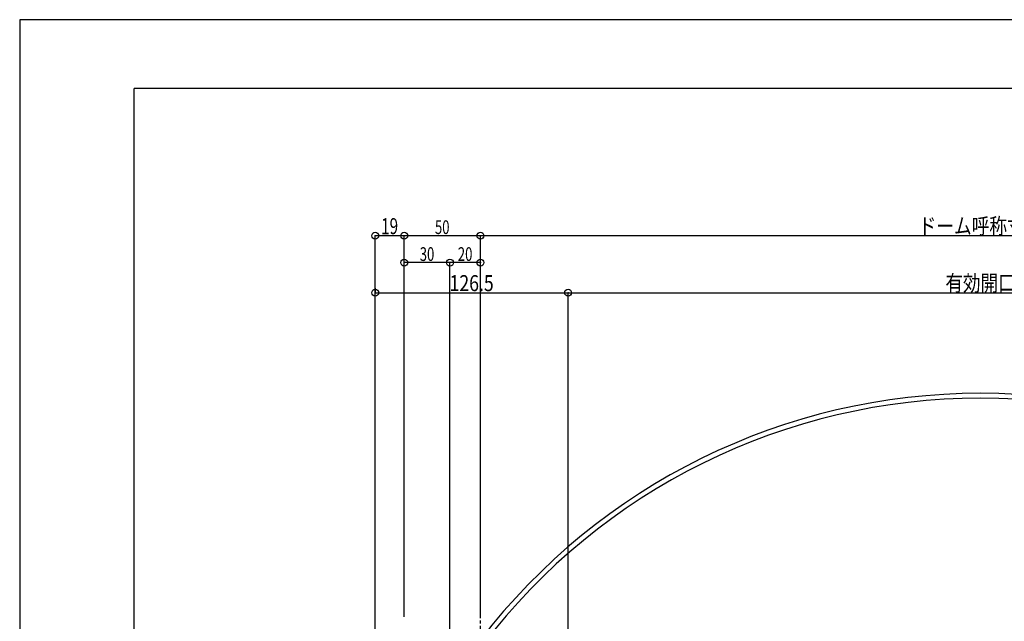
# Model space of a CAD drawing. Extents: x -210 to 210, y -148 to 148.
# Drawn here: x -210 to 5, y 17 to 148 of the extents above; entities that cross this region are included whole.
import ezdxf
from ezdxf.enums import TextEntityAlignment as Align

# ---------------------------------------------------------------- set-up
doc = ezdxf.new("R2010")
doc.units = 0
doc.header["$LTSCALE"] = 10
doc.header["$PDMODE"] = 32
doc.header["$PDSIZE"] = 1.5
doc.linetypes.add('DASHDOT', pattern=[0.5375, 0.375, -0.05, 0.0625, -0.05])
for name, color, linetype in [('型材断面', 47, 'CONTINUOUS'), ('寸法', 80, 'CONTINUOUS'), ('通り芯', 15, 'CONTINUOUS')]:
    doc.layers.add(name, color=color, linetype=linetype)
doc.styles.add('TextStyle03', font='MONOTXT', dxfattribs={"height": 1, "bigfont": 'BIGFONT'})

# ---------------------------------------------------------------- blocks, each defined once
blk = doc.blocks.new('*GRP_0001')
at = {"layer": '型材断面', "linetype": 'CONTINUOUS'}
for p in [(-185, -133.5), (195, 133.5)]:
    blk.add_line(p, (-185, 133.5), dxfattribs=at)
blk = doc.blocks.new('*DIM_0037')
at = {"layer": '寸法', "color": 0, "linetype": 'BYBLOCK'}
for p in [(-132.296475, -28.85953), (-125.963152, 101.3027)]:
    blk.add_line(p, (-132.296475, 101.3027), dxfattribs=at)
at = {"layer": '寸法', "color": 0}
for p in [(-132.296475, 101.3027), (-125.963152, 101.3027)]:
    blk.add_point(p, dxfattribs=at)
at = {"layer": '寸法', "color": 0, "linetype": 'CONTINUOUS', "style": 'TextStyle03'}
blk.add_text('19', height=3.5, dxfattribs=at).set_placement((-131.0125, 101.65), (-127.2875, 101.65), align=Align.FIT)
blk = doc.blocks.new('*DIM_0039')
at = {"layer": '寸法', "color": 0, "linetype": 'BYBLOCK'}
for p, q in [((-132.296475, 89.850037), (-132.296475, 88.853023)), ((-132.296475, 88.853023), (-90.129817, 88.853023)), ((-90.129817, -53.771382), (-90.129817, 88.853023))]:
    blk.add_line(p, q, dxfattribs=at)
at = {"layer": '寸法', "color": 0}
for p in [(-132.296475, 88.853023), (-90.129817, 88.853023)]:
    blk.add_point(p, dxfattribs=at)
at = {"layer": '寸法', "color": 0, "linetype": 'CONTINUOUS', "style": 'TextStyle03'}
blk.add_text('126.5', height=3.5, dxfattribs=at).set_placement((-116.05, 89.2), (-106.4, 89.2), align=Align.FIT)
blk = doc.blocks.new('*DIM_0040')
at = {"layer": '寸法', "color": 0, "linetype": 'BYBLOCK'}
for p in [(-90.129817, 88.853023), (90.129817, -53.771382)]:
    blk.add_line(p, (90.129817, 88.853023), dxfattribs=at)
at = {"layer": '寸法', "color": 0}
blk.add_point((90.129817, 88.853023), dxfattribs=at)
at = {"layer": '寸法', "color": 0, "linetype": 'CONTINUOUS', "style": 'TextStyle03'}
blk.add_text('有効開口', height=3.5, dxfattribs=at).set_placement((-7.675, 89.2), (7.675, 89.2), align=Align.FIT)
blk = doc.blocks.new('*DIM_0078')
at = {"layer": '寸法', "color": 0, "linetype": 'BYBLOCK'}
for p, q in [((-115.963152, 12.29529), (-115.963152, 95.430263)), ((-109.296485, 95.430263), (-115.963152, 95.430263)), ((-109.296485, 94.466447), (-109.296485, 95.430263))]:
    blk.add_line(p, q, dxfattribs=at)
at = {"layer": '寸法', "color": 0}
for p in [(-115.963152, 95.430263), (-109.296485, 95.430263)]:
    blk.add_point(p, dxfattribs=at)
at = {"layer": '寸法', "color": 0, "linetype": 'CONTINUOUS', "style": 'TextStyle03'}
blk.add_text('20', height=3, dxfattribs=at).set_placement((-114.24375, 95.8), (-111.05625, 95.8), align=Align.FIT)
blk = doc.blocks.new('*DIM_0139')
at = {"layer": '寸法', "linetype": 'CONTINUOUS'}
for p, q in [((-115.963152, 20.525385), (-115.963152, 95.430263)), ((-109.296485, 95.430263), (-115.963152, 95.430263)), ((-109.296485, 18.061955), (-109.296485, 95.430263))]:
    blk.add_line(p, q, dxfattribs=at)
at = {"layer": '寸法'}
for p in [(-115.963152, 95.430263), (-109.296485, 95.430263)]:
    blk.add_point(p, dxfattribs=at)
at = {"layer": '寸法', "linetype": 'CONTINUOUS', "style": 'TextStyle03'}
blk.add_text('20', height=3, dxfattribs=at).set_placement((-114.24375, 95.8), (-111.05625, 95.8), align=Align.FIT)
blk = doc.blocks.new('*DIM_0140')
at = {"layer": '寸法', "linetype": 'CONTINUOUS'}
for p in [(-125.963152, 18.061953), (-115.963152, 95.430263)]:
    blk.add_line(p, (-125.963152, 95.430263), dxfattribs=at)
at = {"layer": '寸法'}
blk.add_point((-125.963152, 95.430263), dxfattribs=at)
at = {"layer": '寸法', "linetype": 'CONTINUOUS', "style": 'TextStyle03'}
blk.add_text('30', height=3, dxfattribs=at).set_placement((-122.56875, 95.8), (-119.38125, 95.8), align=Align.FIT)
blk = doc.blocks.new('*DIM_0141')
at = {"layer": '寸法', "linetype": 'CONTINUOUS'}
for p, q in [((-125.963152, 18.061953), (-125.963152, 101.3027)), ((-109.296485, 101.3027), (-125.963152, 101.3027)), ((-109.296485, 18.061955), (-109.296485, 101.3027))]:
    blk.add_line(p, q, dxfattribs=at)
at = {"layer": '寸法'}
for p in [(-125.963152, 101.3027), (-109.296485, 101.3027)]:
    blk.add_point(p, dxfattribs=at)
at = {"layer": '寸法', "linetype": 'CONTINUOUS', "style": 'TextStyle03'}
blk.add_text('50', height=3, dxfattribs=at).set_placement((-119.24375, 101.675), (-116.05625, 101.675), align=Align.FIT)
blk = doc.blocks.new('*DIM_0142')
at = {"layer": '寸法', "linetype": 'CONTINUOUS'}
for p in [(-109.296485, 18.061955), (109.296485, 101.3027)]:
    blk.add_line(p, (-109.296485, 101.3027), dxfattribs=at)
at = {"layer": '寸法'}
blk.add_point((-109.296485, 101.3027), dxfattribs=at)
at = {"layer": '寸法', "linetype": 'CONTINUOUS', "style": 'TextStyle03'}
blk.add_text('ドーム呼称寸法', height=3.5, dxfattribs=at).set_placement((-13.525, 101.675), (13.525, 101.675), align=Align.FIT)

msp = doc.modelspace()

# ---------------------------------------------------------------- linework, layer by layer
at = {"layer": '型材断面', "linetype": 'DASHDOT'}
msp.add_line((-109.296485, -3.770903), (-109.296485, 19.855023), dxfattribs=at)
at = {"layer": '通り芯', "linetype": 'CONTINUOUS'}
msp.add_lwpolyline([(-210, -148.5), (210, -148.5), (210, 148.5), (-210, 148.5)], close=True, dxfattribs=at)
for radius, start, end in [(137.881648, 90, 142.436986), (137.881648, 37.563014, 90), (136.806155, 90, 142.619326), (136.806155, 37.380674, 90)]:
    msp.add_arc((0, -70.99533), radius, start, end, dxfattribs=at)

# ---------------------------------------------------------------- block references
at = {"layer": '型材断面', "linetype": 'CONTINUOUS'}
msp.add_blockref('*GRP_0001', (0, 0), dxfattribs=at)
at = {"layer": '寸法', "linetype": 'CONTINUOUS'}
for name in ['*DIM_0142', '*DIM_0037', '*DIM_0141', '*DIM_0140', '*DIM_0078', '*DIM_0139', '*DIM_0039', '*DIM_0040']:
    msp.add_blockref(name, (0, 0), dxfattribs=at)

doc.saveas('drawing.dxf')
